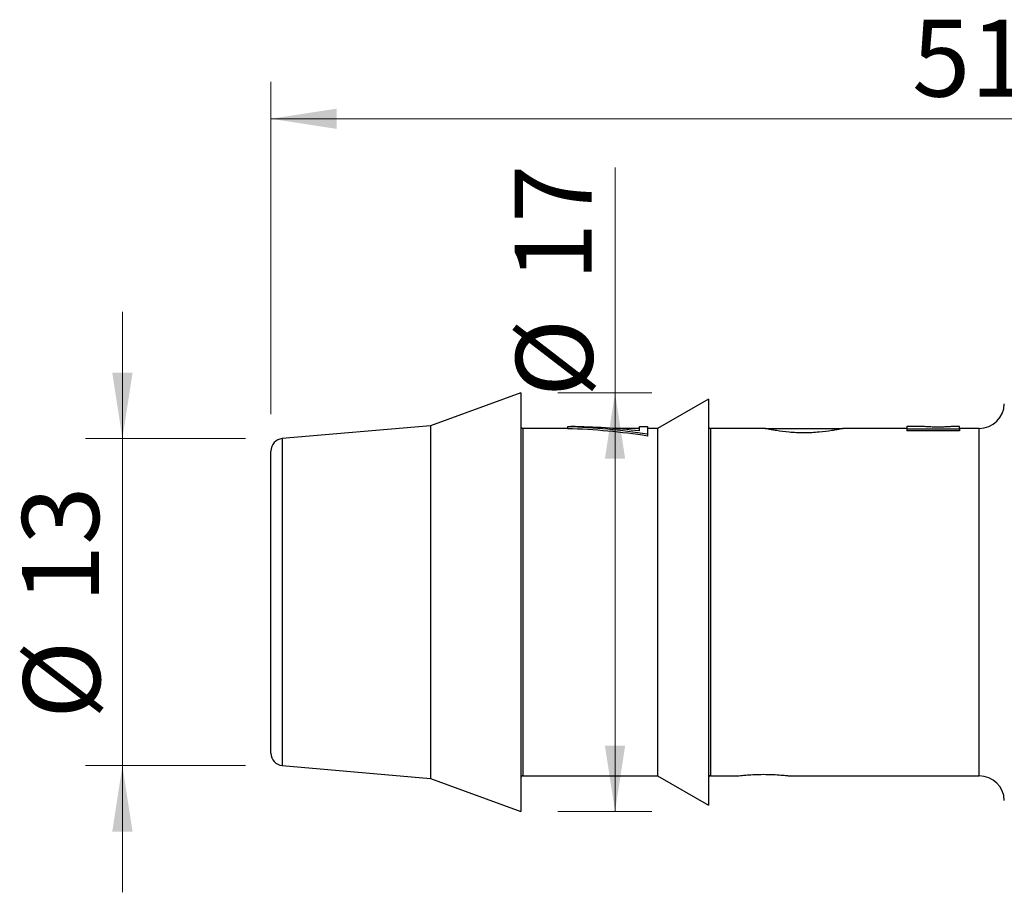
# Model space of a CAD drawing. Units: millimetres. Extents: x 2 to 418, y -23 to 295.
# Drawn here: x 104 to 131, y 78 to 101 of the extents above; entities that cross this region are included whole.
import ezdxf

# ---------------------------------------------------------------- set-up
doc = ezdxf.new("R2010")
doc.units = ezdxf.units.MM
doc.styles.add('SLDTEXTSTYLE0', font='TXT', dxfattribs={"width": 0.75})
doc.dimstyles.new('SLDDIMSTYLE0', dxfattribs={"dimtxt": 2.083333, "dimasz": 1.785714, "dimexe": 0, "dimexo": 0.0625, "dimgap": 0.520833, "dimtad": 1, "dimdec": 0, "dimlfac": 1.5, "dimrnd": 1e-09, "dimzin": 12, "dimdsep": 46, "dimtxsty": 'SLDTEXTSTYLE0', "dimsah": 1, "dimcen": 0.09, "dimadec": 0, "dimazin": 3, "dimtfac": 1, "dimtdec": 0, "dimtofl": 0, "dimtmove": 0, "dimatfit": 3, "dimfxl": 1, "dimfrac": 2, "dimtolj": 1, "dimtzin": 12, "dimarcsym": 0})
doc.dimstyles.new('SLDDIMSTYLE1', dxfattribs={"dimtxt": 2.083333, "dimasz": 1.785714, "dimexe": 0, "dimexo": 0.0625, "dimgap": 0.520833, "dimtad": 1, "dimdec": 0, "dimlfac": 1.5, "dimrnd": 1e-09, "dimzin": 12, "dimdsep": 46, "dimtxsty": 'SLDTEXTSTYLE0', "dimsah": 1, "dimcen": 0.09, "dimadec": 0, "dimazin": 3, "dimtfac": 1, "dimtdec": 0, "dimtmove": 0, "dimatfit": 0, "dimfxl": 1, "dimfrac": 2, "dimtolj": 1, "dimtzin": 12, "dimarcsym": 0})

# ---------------------------------------------------------------- blocks, each defined once
blk = doc.blocks.new('_D_38')
at = {"color": 7, "linetype": 'Continuous', "lineweight": 0}
for p, q in [((110.931, 90.628), (110.931, 99.634)), ((144.842, 92.482), (144.842, 99.634)), ((110.931, 98.634), (144.842, 98.634))]:
    blk.add_line(p, q, dxfattribs=at)
at = {"color": 7, "linetype": 'Continuous', "lineweight": 18}
for points in [[(110.931, 98.634), (112.716, 98.359), (112.716, 98.908)], [(144.842, 98.634), (143.057, 98.908), (143.057, 98.359)]]:
    blk.add_solid(points, dxfattribs=at)
at = {"color": 7, "linetype": 'Continuous', "lineweight": 18, "insert": (128.3, 101.319), "char_height": 2.0833, "attachment_point": 1, "style": 'SLDTEXTSTYLE0'}
blk.add_mtext('51', dxfattribs=at)
blk = doc.blocks.new('_D_39')
at = {"color": 7, "linetype": 'Continuous', "lineweight": 0}
for p, q in [((106.908, 89.966), (106.908, 93.4)), ((110.24, 89.966), (105.908, 89.966)), ((106.908, 81.106), (106.908, 89.966)), ((110.24, 81.106), (105.908, 81.106)), ((106.908, 81.106), (106.908, 77.672))]:
    blk.add_line(p, q, dxfattribs=at)
at = {"color": 7, "linetype": 'Continuous', "lineweight": 18}
for points in [[(106.908, 89.966), (107.183, 91.751), (106.634, 91.751)], [(106.908, 81.106), (106.634, 79.32), (107.183, 79.32)]]:
    blk.add_solid(points, dxfattribs=at)
at = {"color": 7, "linetype": 'Continuous', "lineweight": 18, "char_height": 2.0833, "attachment_point": 1, "rotation": 90, "style": 'SLDTEXTSTYLE0'}
for s, insert in [('13', (104.191, 85.514)), ('%%c', (104.223, 82.372))]:
    blk.add_mtext(s, dxfattribs=dict(at, insert=insert))
blk = doc.blocks.new('_D_40')
at = {"color": 7, "linetype": 'Continuous', "lineweight": 0}
for p, q in [((120.253, 91.209), (120.253, 97.315)), ((118.704, 91.209), (121.253, 91.209)), ((120.253, 91.209), (120.253, 79.863)), ((118.704, 79.863), (121.253, 79.863))]:
    blk.add_line(p, q, dxfattribs=at)
at = {"color": 7, "linetype": 'Continuous', "lineweight": 18}
for points in [[(120.253, 91.209), (119.978, 89.423), (120.527, 89.423)], [(120.253, 79.863), (120.527, 81.649), (119.978, 81.649)]]:
    blk.add_solid(points, dxfattribs=at)
at = {"color": 7, "linetype": 'Continuous', "lineweight": 18, "char_height": 2.0833, "attachment_point": 1, "rotation": 90, "style": 'SLDTEXTSTYLE0'}
for s, insert in [('17', (117.535, 94.237)), ('%%c', (117.567, 91.095))]:
    blk.add_mtext(s, dxfattribs=dict(at, insert=insert))

msp = doc.modelspace()

# ---------------------------------------------------------------- linework, layer by layer
at = {"color": 7, "linetype": 'Continuous', "lineweight": 25}
for p, q in [((117.704, 91.209), (115.254, 90.317)), ((117.704, 91.209), (117.704, 79.863)), ((122.784, 91.039), (121.406, 90.243)), ((122.784, 91.039), (122.784, 80.033)), ((115.254, 90.317), (111.24, 89.966)), ((115.254, 90.317), (115.254, 80.755)), ((118.962, 90.243), (117.755, 90.243)), ((117.755, 90.243), (117.755, 80.828)), ((118.962, 90.286), (118.962, 90.236)), ((120.916, 90.243), (120.197, 90.243)), ((120.916, 90.174), (120.916, 90.293)), ((120.916, 90.293), (121.133, 90.293)), ((121.133, 90.293), (121.133, 90.089)), ((121.406, 90.243), (121.133, 90.243)), ((121.406, 90.243), (121.406, 80.828)), ((124.317, 90.243), (122.835, 90.243)), ((122.835, 90.243), (122.835, 80.828)), ((124.317, 90.243), (126.433, 90.243)), ((128.158, 90.243), (126.433, 90.243)), ((128.616, 90.294), (128.158, 90.294)), ((128.158, 90.294), (128.158, 90.231)), ((128.158, 90.231), (128.158, 90.179)), ((128.158, 90.231), (129.582, 90.231)), ((129.582, 90.179), (128.158, 90.179)), ((129.582, 90.294), (129.381, 90.294)), ((129.582, 90.231), (129.582, 90.294)), ((130.12, 90.243), (129.582, 90.243)), ((129.582, 90.231), (129.582, 90.179)), ((130.12, 85.536), (130.12, 90.243)), ((111.24, 89.966), (111.24, 85.536)), ((121.133, 90.089), (121.133, 90.036)), ((110.931, 85.536), (110.931, 89.628)), ((110.931, 81.444), (110.931, 85.536)), ((111.24, 85.536), (111.24, 81.106)), ((130.12, 80.828), (130.12, 85.536)), ((111.24, 81.106), (115.254, 80.755)), ((117.755, 80.828), (121.406, 80.828)), ((121.406, 80.828), (122.784, 80.033)), ((122.835, 80.828), (123.588, 80.828)), ((124.964, 80.828), (130.12, 80.828)), ((115.254, 80.755), (117.704, 79.863))]:
    msp.add_line(p, q, dxfattribs=at)
for centre, radius, start, end in [((130.12, 90.921), 0.677, 270, 359), ((117.755, 90.294), 0.0508, 180, 270), ((122.835, 90.294), 0.0508, 180, 270), ((111.269, 89.628), 0.339, 95, 180), ((111.269, 81.444), 0.339, 180, 265), ((117.755, 80.778), 0.0508, 90, 180), ((122.835, 80.778), 0.0508, 90, 180), ((130.12, 80.151), 0.677, 1, 90)]:
    msp.add_arc(centre, radius, start, end, dxfattribs=at)
for centre, major_axis, ratio, start_param, end_param in [((119.111, 85.536), (0, 4.758), 0.550388, 0.02241, 0.056925), ((118.434, 85.536), (9.284, 0), 0.5125, 1.275817, 1.513871), ((118.434, 85.536), (9.185, 0), 0.5125, 1.272536, 1.513256), ((118.845, 85.536), (9.282, 0), 0.512628, 1.345726, 1.548386)]:
    msp.add_ellipse(centre, major_axis=major_axis, ratio=ratio, start_param=start_param, end_param=end_param, dxfattribs=at)
for points, knots in [([(126.433, 90.243), (126.433, 90.243), (126.426, 90.242), (126.399, 90.236), (126.379, 90.231), (126.326, 90.22), (126.293, 90.214), (126.216, 90.199), (126.172, 90.191), (126.026, 90.168), (125.908, 90.152), (125.653, 90.13), (125.514, 90.123), (125.306, 90.123), (125.236, 90.124), (125.1, 90.131), (125.034, 90.135), (124.841, 90.152), (124.725, 90.168), (124.577, 90.191), (124.534, 90.199), (124.457, 90.214), (124.424, 90.22), (124.371, 90.231), (124.351, 90.236), (124.323, 90.242), (124.317, 90.243), (124.317, 90.243)], [0, 0, 0, 0, 0.0625, 0.0625, 0.125, 0.125, 0.1875, 0.1875, 0.25, 0.25, 0.375, 0.375, 0.5, 0.5, 0.5625, 0.5625, 0.625, 0.625, 0.75, 0.75, 0.8125, 0.8125, 0.875, 0.875, 0.9375, 0.9375, 1, 1, 1, 1]), ([(129.381, 90.294), (129.381, 90.294), (129.381, 90.294), (129.332, 90.29), (129.245, 90.284), (129.128, 90.28), (128.998, 90.278), (128.867, 90.28), (128.751, 90.284), (128.665, 90.29), (128.616, 90.294), (128.616, 90.294), (128.616, 90.294)], [0, 0, 0, 0, 0.071621, 0.178662, 0.285942, 0.393477, 0.500882, 0.607975, 0.715061, 0.822455, 0.929992, 1, 1, 1, 1]), ([(123.588, 80.829), (123.586, 80.829), (123.581, 80.829), (123.641, 80.836), (123.758, 80.847), (123.932, 80.86), (124.154, 80.87), (124.405, 80.87), (124.65, 80.859), (124.842, 80.843), (124.954, 80.83), (124.961, 80.829), (124.964, 80.829)], [0, 0, 0, 0, 0.044054, 0.134018, 0.226806, 0.327692, 0.439524, 0.561476, 0.687943, 0.809803, 0.919436, 1, 1, 1, 1])]:
    msp.add_open_spline(points, degree=3, knots=knots, dxfattribs=at)

# ---------------------------------------------------------------- dimensions: what is measured, and where the dimension line sits
at = {"color": 7, "linetype": 'Continuous', "lineweight": 18}
dim = msp.add_linear_dim(base=(144.842, 98.634), p1=(110.931, 89.628), p2=(144.842, 91.482), dimstyle='SLDDIMSTYLE0', dxfattribs=at)
dim.commit()
dim.dimension.update_dxf_attribs({"geometry": '_D_38', "text_midpoint": (129.839, 98.634), "dimtype": 160})
for base, p1, p2, dimstyle, picture, middle in [((120.253, 79.863), (117.704, 91.209), (117.704, 79.863), 'SLDDIMSTYLE0', '_D_40', (120.253, 94.205)), ((106.908, 89.966), (111.24, 81.106), (111.24, 89.966), 'SLDDIMSTYLE1', '_D_39', (106.908, 85.482))]:
    dim = msp.add_linear_dim(base=base, p1=p1, p2=p2, angle=90, text='%%c<>', dimstyle=dimstyle, dxfattribs=at)
    dim.commit()
    dim.dimension.update_dxf_attribs({"geometry": picture, "text_midpoint": middle, "dimtype": 160})

doc.saveas('drawing.dxf')
